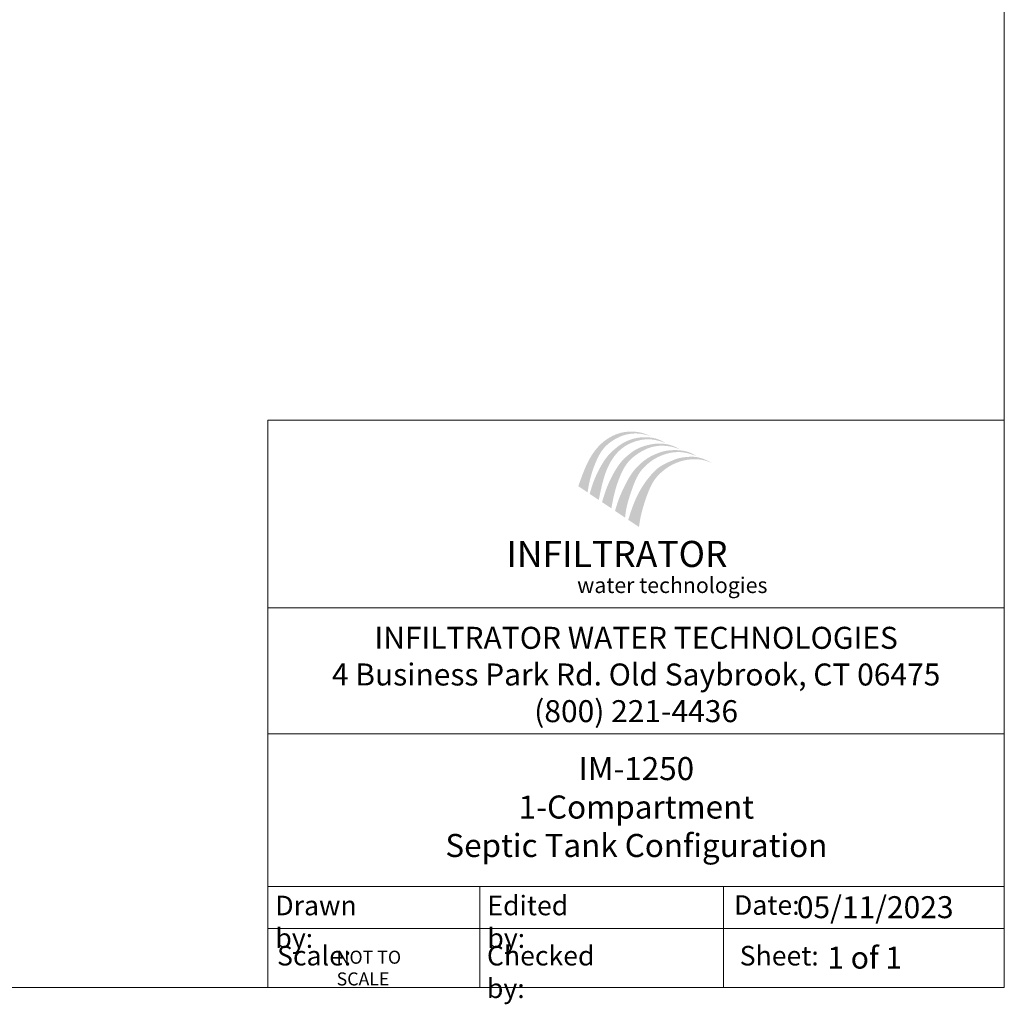
# Model space of a CAD drawing. Units: inches. Extents: x 5 to 2500, y -41 to 285.
# Drawn here: x 1887 to 2015, y -41 to 87 of the extents above; entities that cross this region are included whole.
import ezdxf

# ---------------------------------------------------------------- set-up
doc = ezdxf.new("R2010")
doc.units = ezdxf.units.IN
doc.header["$MEASUREMENT"] = 0
doc.layers.add('Dimensions', color=7, linetype='Continuous', lineweight=5)
doc.layers.add('Title Block', color=7, linetype='Continuous', lineweight=53)
doc.styles.add('L100', font='romans.shx', dxfattribs={"width": 0.9, "height": 0.1})
doc.styles.add('L60', font='simplex', dxfattribs={"height": 2.4})
doc.styles.add('Notes', font='arial.ttf', dxfattribs={"height": 0.125})
doc.styles.add('SIMPLEX', font='SIMPLEX.shx', dxfattribs={"width": 0.75, "height": 0.003488})

# ---------------------------------------------------------------- blocks, each defined once
blk = doc.blocks.new('TITLE BLOCK-ISI')
at = {"true_color": 0xc4d8ee}
h = blk.add_hatch(color=254, dxfattribs=at)
h.dxf.hatch_style = 1
edge = h.paths.add_edge_path()
edge.add_spline(control_points=[(-1.2798, 1.5195), (-1.2786, 1.5271), (-1.2743, 1.5532), (-1.2641, 1.5895), (-1.2486, 1.6272), (-1.2342, 1.6514), (-1.2159, 1.6695), (-1.1967, 1.6829), (-1.1747, 1.6937), (-1.1536, 1.6988), (-1.1243, 1.7023), (-1.102, 1.6968), (-1.0858, 1.6927)], knot_values=[0.002018, 0.002018, 0.002018, 0.002018, 0.02497, 0.08143, 0.114556, 0.147367, 0.164906, 0.191247, 0.217504, 0.237809, 0.256041, 0.305577, 0.305577, 0.305577, 0.305577], degree=3, periodic=0)
edge.add_spline(control_points=[(-1.0858, 1.6927), (-1.0976, 1.6973), (-1.1183, 1.7053), (-1.1495, 1.7068), (-1.1763, 1.7039), (-1.1977, 1.6958), (-1.2219, 1.683), (-1.2512, 1.6587), (-1.2776, 1.6183), (-1.2951, 1.5757), (-1.3042, 1.5498), (-1.3082, 1.5386)], knot_values=[0, 0, 0, 0, 0.037544, 0.066215, 0.09265, 0.117985, 0.134194, 0.174842, 0.230363, 0.277104, 0.312828, 0.312828, 0.312828, 0.312828], degree=3, periodic=0)
edge.add_line((-1.3082, 1.5386), (-1.2798, 1.5195))
at = {"true_color": 0xb0cbe8}
h = blk.add_hatch(color=254, dxfattribs=at)
h.dxf.hatch_style = 1
edge = h.paths.add_edge_path()
edge.add_spline(control_points=[(-1.2454, 1.4964), (-1.2421, 1.5125), (-1.2348, 1.5479), (-1.2215, 1.5914), (-1.2008, 1.6281), (-1.1765, 1.6559), (-1.1443, 1.6732), (-1.1131, 1.682), (-1.0791, 1.6839), (-1.0549, 1.6763), (-1.0403, 1.6717)], knot_values=[0.004844, 0.004844, 0.004844, 0.004844, 0.054209, 0.113271, 0.140231, 0.180147, 0.222291, 0.247567, 0.277234, 0.322849, 0.322849, 0.322849, 0.322849], degree=3, periodic=0)
edge.add_spline(control_points=[(-1.0403, 1.6717), (-1.0475, 1.6756), (-1.0661, 1.6855), (-1.0979, 1.6903), (-1.1357, 1.6868), (-1.1704, 1.6737), (-1.1966, 1.6527), (-1.2214, 1.6294), (-1.2426, 1.5952), (-1.2617, 1.5548), (-1.2698, 1.5267), (-1.2732, 1.515)], knot_values=[0.001849, 0.001849, 0.001849, 0.001849, 0.02621, 0.065014, 0.095727, 0.139736, 0.173843, 0.195815, 0.241612, 0.29318, 0.329441, 0.329441, 0.329441, 0.329441], degree=3, periodic=0)
edge.add_line((-1.2732, 1.515), (-1.2454, 1.4964))
at = {"true_color": 0xa8b7d7}
h = blk.add_hatch(color=9, dxfattribs=at)
h.dxf.hatch_style = 1
edge = h.paths.add_edge_path()
edge.add_spline(control_points=[(-1.2066, 1.4704), (-1.205, 1.4797), (-1.2014, 1.4997), (-1.1933, 1.5333), (-1.1823, 1.5641), (-1.1694, 1.5933), (-1.1536, 1.6161), (-1.13, 1.6362), (-1.1086, 1.6488), (-1.0891, 1.6573), (-1.0731, 1.661), (-1.0538, 1.6635), (-1.0361, 1.662), (-1.016, 1.6593), (-1.0037, 1.6541), (-0.9956, 1.6507)], knot_values=[0.002157, 0.002157, 0.002157, 0.002157, 0.030452, 0.063391, 0.105603, 0.128363, 0.159082, 0.187769, 0.22079, 0.233137, 0.251368, 0.270054, 0.291053, 0.304396, 0.330778, 0.330778, 0.330778, 0.330778], degree=3, periodic=0)
edge.add_spline(control_points=[(-0.9956, 1.6507), (-0.9995, 1.6532), (-1.0127, 1.6617), (-1.0372, 1.6688), (-1.0699, 1.6705), (-1.1008, 1.664), (-1.1305, 1.6533), (-1.1544, 1.6353), (-1.1765, 1.6152), (-1.1954, 1.587), (-1.2124, 1.5552), (-1.2258, 1.5214), (-1.2324, 1.4994), (-1.2353, 1.4896)], knot_values=[0.001461, 0.001461, 0.001461, 0.001461, 0.015407, 0.048543, 0.07633, 0.112833, 0.142683, 0.170153, 0.201952, 0.231806, 0.271384, 0.31001, 0.34051, 0.34051, 0.34051, 0.34051], degree=3, periodic=0)
edge.add_line((-1.2353, 1.4896), (-1.2066, 1.4704))
at = {"true_color": 0x506595}
h = blk.add_hatch(color=165, dxfattribs=at)
h.dxf.hatch_style = 1
edge = h.paths.add_edge_path()
edge.add_spline(control_points=[(-1.1645, 1.4421), (-1.1637, 1.4498), (-1.1615, 1.4692), (-1.1541, 1.4971), (-1.1445, 1.5257), (-1.1347, 1.5529), (-1.1211, 1.5812), (-1.0968, 1.6072), (-1.0709, 1.6254), (-1.048, 1.6348), (-1.0304, 1.6404), (-1.0107, 1.6435), (-0.9811, 1.6434), (-0.9597, 1.6362), (-0.9461, 1.6316)], knot_values=[0.001625, 0.001625, 0.001625, 0.001625, 0.024983, 0.060176, 0.08784, 0.115524, 0.146886, 0.181229, 0.220991, 0.240802, 0.255393, 0.276365, 0.300411, 0.343349, 0.343349, 0.343349, 0.343349], degree=3, periodic=0)
edge.add_spline(control_points=[(-0.9461, 1.6316), (-0.9495, 1.6336), (-0.9606, 1.6403), (-0.9805, 1.6473), (-1.0047, 1.6497), (-1.0264, 1.6491), (-1.0475, 1.6462), (-1.0668, 1.6388), (-1.0878, 1.63), (-1.1073, 1.6166), (-1.1259, 1.6003), (-1.144, 1.5792), (-1.16, 1.5519), (-1.1747, 1.5215), (-1.187, 1.4916), (-1.1927, 1.4722), (-1.1954, 1.4628)], knot_values=[0.001166, 0.001166, 0.001166, 0.001166, 0.013262, 0.04003, 0.063595, 0.085812, 0.104956, 0.127164, 0.147573, 0.173115, 0.197551, 0.222014, 0.255805, 0.292136, 0.323476, 0.352692, 0.352692, 0.352692, 0.352692], degree=3, periodic=0)
edge.add_line((-1.1954, 1.4628), (-1.1645, 1.4421))
at = {"true_color": 0x0d578c}
h = blk.add_hatch(color=146, dxfattribs=at)
h.dxf.hatch_style = 1
edge = h.paths.add_edge_path()
edge.add_spline(control_points=[(-1.1219, 1.4135), (-1.1209, 1.4206), (-1.1176, 1.443), (-1.1078, 1.4808), (-1.0934, 1.5224), (-1.0764, 1.5579), (-1.0503, 1.5854), (-1.024, 1.6036), (-0.9978, 1.614), (-0.9767, 1.6199), (-0.9528, 1.6218), (-0.9246, 1.6204), (-0.9065, 1.6132), (-0.8964, 1.6092)], knot_values=[0.007093, 0.007093, 0.007093, 0.007093, 0.028748, 0.074895, 0.123954, 0.16102, 0.191713, 0.236488, 0.25573, 0.27619, 0.301849, 0.327468, 0.359932, 0.359932, 0.359932, 0.359932], degree=3, periodic=0)
edge.add_spline(control_points=[(-0.8964, 1.6092), (-0.9075, 1.6151), (-0.927, 1.6255), (-0.9554, 1.6298), (-0.979, 1.628), (-0.999, 1.6255), (-1.0166, 1.6188), (-1.0384, 1.6094), (-1.0631, 1.5969), (-1.0842, 1.5742), (-1.1021, 1.5522), (-1.1215, 1.5223), (-1.1399, 1.4825), (-1.1498, 1.4513), (-1.1548, 1.4355)], knot_values=[0.004722, 0.004722, 0.004722, 0.004722, 0.042255, 0.070545, 0.089368, 0.113298, 0.130675, 0.145357, 0.184868, 0.212125, 0.237483, 0.270222, 0.318707, 0.368367, 0.368367, 0.368367, 0.368367], degree=3, periodic=0)
edge.add_line((-1.1548, 1.4355), (-1.1219, 1.4135))
at = {"layer": 'Title Block', "lineweight": 9}
for p, q in [((-2.2612, 1.7415), (0, 1.7415)), ((-2.2612, 0), (-2.2612, 1.7415)), ((-2.2612, 1.165), (0, 1.165)), ((-2.2612, 0.7786), (0, 0.7786)), ((-2.2612, 0.3095), (0, 0.3095)), ((-1.6102, 0.3095), (-1.6102, 0.1812)), ((-0.8622, 0.3095), (-0.8622, 0.1812)), ((-2.2612, 0.1812), (0, 0.1812)), ((-1.6102, 0), (-1.6102, 0.1812)), ((-0.8622, 0), (-0.8622, 0.1812))]:
    blk.add_line(p, q, dxfattribs=at)
blk.add_lwpolyline([(0, 0), (-10.3684, 0), (-10.3684, 7.628), (0, 7.628)], close=True, dxfattribs=at)
at = {"color": 146, "true_color": 0x0d578c, "insert": (-1.5289, 1.3706), "char_height": 0.08, "attachment_point": 1, "style": 'Notes'}
blk.add_mtext_dynamic_manual_height_columns('{\\fArial|b1|i0|c0|p34;\\T1.15;INFILTRATOR}', width=0.425808, gutter_width=0.625, heights=[0], dxfattribs=at)
at = {"color": 6, "insert": (-1.3116, 1.2587), "char_height": 0.048, "attachment_point": 1, "style": 'Notes'}
blk.add_mtext_dynamic_manual_height_columns('{\\fArial|b1|i0|c0|p34;\\C9;\\c13807778;water technologies}', width=1.036139, gutter_width=0.625, heights=[0], dxfattribs=at)
at = {"layer": 'Dimensions', "lineweight": 9}
for s, insert, char_height, attachment_point, style in [('{\\fArial|b0|i0|c0|p34;INFILTRATOR WATER TECHNOLOGIES\\P4 Business Park Rd. Old Saybrook, CT 06475\\P(800) 221-4436}', (-1.1306, 0.9606), 0.067517, 5, 'L60'), ('{\\fArial|b0|i0|c0|p34;Drawn by:}', (-2.2385, 0.2815), 0.06, 1, 'SIMPLEX'), ('{\\fArial|b0|i0|c0|p34;Edited by:}', (-1.5875, 0.2815), 0.06, 1, 'SIMPLEX'), ('{\\fArial|b0|i0|c0|p34;Date:}', (-0.83, 0.283), 0.06, 1, 'SIMPLEX'), ('{\\fArial|b0|i0|c0|p34;Scale:}', (-2.2333, 0.1274), 0.06, 1, 'SIMPLEX'), ('{\\fArial|b0|i0|c0|p34;Checked by:}', (-1.5888, 0.1274), 0.06, 1, 'SIMPLEX'), ('{\\fArial|b0|i0|c0|p34;Sheet:}', (-0.8126, 0.1274), 0.06, 1, 'SIMPLEX')]:
    blk.add_mtext(s, dxfattribs=dict(at, insert=insert, char_height=char_height, attachment_point=attachment_point, style=style))

msp = doc.modelspace()

# ---------------------------------------------------------------- block references
at = {"lineweight": 9, "xscale": 42.38266032000001, "yscale": 42.38266032000001, "zscale": 42.38266032000001}
msp.add_blockref('TITLE BLOCK-ISI', (2015.33, -38.79), dxfattribs=at)

# ---------------------------------------------------------------- texts
at = {"lineweight": 9, "insert": (1916.91, -8.82), "char_height": 3, "attachment_point": 1, "style": 'Notes'}
msp.add_mtext_dynamic_manual_height_columns('\\pxqc;IM-1250 \\P1-Compartment \\PSeptic Tank Configuration', width=101.0706, gutter_width=0.625, heights=[0], dxfattribs=at)
at = {"lineweight": 9}
for s, insert, char_height, attachment_point, style in [('{\\fArial|b0|i0|c0|p34;05/11/2023}', (1998.53, -28.35), 2.8616, 5, 'L60'), ('{\\fArial|b0|i0|c0|p34;1 of 1}', (1997.16, -34.91), 2.8616, 5, 'L60'), ('{\\fArial|b0|i0|c0|p34;\\W1;NOT TO SCALE}', (1928.43, -34.01), 1.6953, 1, 'L100')]:
    msp.add_mtext(s, dxfattribs=dict(at, insert=insert, char_height=char_height, attachment_point=attachment_point, style=style))

doc.saveas('drawing.dxf')
